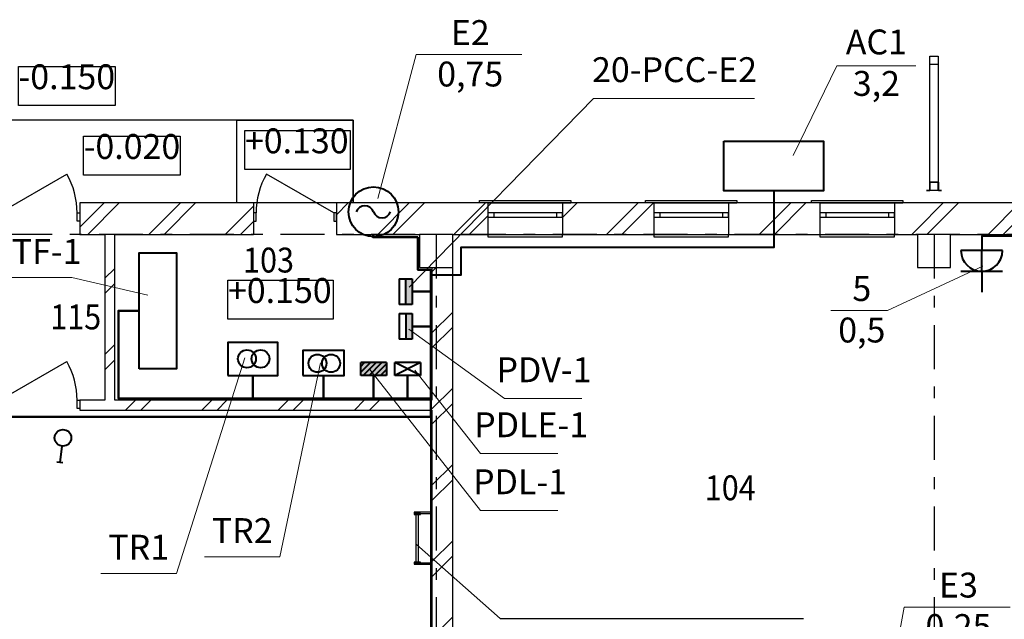
# Model space of a CAD drawing. Units: inches. Extents: x 7715 to 96671, y 25843 to 80117.
# Drawn here: x 18750 to 30614, y 66039 to 73268 of the extents above; entities that cross this region are included whole.
import ezdxf

# ---------------------------------------------------------------- set-up
doc = ezdxf.new("R2010")
doc.units = ezdxf.units.IN
doc.header["$MEASUREMENT"] = 0
doc.linetypes.add('Штрихштриховая', pattern=[1093.611073, 529.166651, -211.666656, 141.111112, -211.666656])
doc.layers.add('ОБоруд', color=4, linetype='Continuous', lineweight=40)
doc.layers.add('ЭЛ', color=7, linetype='Continuous', lineweight=40)
doc.styles.get("Standard").update_dxf_attribs({"font": 'ARIAL.TTF'})
pattern_1 = [(45, (-16671.43, 111652.4), (-459.6194, 459.6194), []), (45, (-16763.36, 111744.3), (-459.6194, 459.6194), [])]

# ---------------------------------------------------------------- blocks, each defined once
blk = doc.blocks.new('sh2100')
blk.add_hatch(color=256).paths.add_polyline_path([(-5, -2.5), (-5, 2.5), (5, 2.5), (5, -2.5)])
h = blk.add_hatch()
h.set_pattern_fill('ANSI31', color=256, scale=0.5, style=0)
h.set_pattern_definition([(45, (-68, -174), (-1.122532, 1.122532), [])])
h.paths.add_polyline_path([(-5, 2.5), (5, 2.5), (5, -2.5), (-5, -2.5)])
for p, q in [((-5, -2.5), (-5, 2.5)), ((-5, 2.5), (5, 2.5)), ((0, 2.5), (0, 3.5)), ((5, 2.5), (5, -2.5)), ((-5, -2.5), (5, -2.5))]:
    blk.add_line(p, q)
blk = doc.blocks.new('sh1100')
for p, q in [((-5, -2.5), (5, 2.5)), ((-5, 2.5), (5, -2.5)), ((-5, -2.5), (-5, 2.5)), ((-5, 2.5), (5, 2.5)), ((0, 2.5), (0, 3.5)), ((5, 2.5), (5, -2.5)), ((-5, -2.5), (5, -2.5))]:
    blk.add_line(p, q)
blk = doc.blocks.new('sh1_1100')
for p, q in [((-5, -2.5), (-5, 2.5)), ((-5, 2.5), (5, 2.5)), ((-5, 0), (5, 0)), ((0, 2.5), (0, 3.5)), ((5, 2.5), (5, -2.5)), ((-5, -2.5), (5, -2.5))]:
    blk.add_line(p, q)
blk = doc.blocks.new('lt2_1100')
at = {"color": 4}
blk.add_circle((0, 0), 2.5, dxfattribs=at)
for centre, start, end in [((-0.859, -0.311), 19.87354, 160.36817), ((0.864, 0.307), 199.63183, 340.12646)]:
    blk.add_arc(centre, 0.914, start, end, dxfattribs=at)
blk = doc.blocks.new('soc5100')
for p, q in [((0, 2.5), (0, 5)), ((-2.5, 2.5), (2.5, 2.5)), ((0, 2.5), (0, 0)), ((-2.5, 0), (2.5, 0))]:
    blk.add_line(p, q)
blk.add_arc((0, 0), 2.5, 0, 180)
blk = doc.blocks.new('sw7100')
for p, q in [((0.38, 0.92), (1.15, 2.77)), ((0.8, 2.92), (1.49, 2.63))]:
    blk.add_line(p, q)
blk.add_circle((0, 0), 1)

msp = doc.modelspace()

# ---------------------------------------------------------------- hatches: boundary and pattern name
at = {"linetype": 'Continuous'}
h = msp.add_hatch(dxfattribs=at)
h.set_pattern_fill('ДВОЙНАЯ_1_4', color=256, style=0, pattern_type=2)
h.set_pattern_definition(pattern_1)
h.paths.add_polyline_path([(19474.5, 70678.6), (21566.8, 70678.6), (21566.8, 71058.6), (19474.5, 71058.6)], flags=0)
h = msp.add_hatch(dxfattribs=at)
h.set_pattern_fill('ДВОЙНАЯ_1_4', color=256, style=0, pattern_type=2)
h.set_pattern_definition(pattern_1)
h.paths.add_polyline_path([(22566.8, 70678.6), (23567.6, 70678.6), (23567.6, 71058.6), (22566.8, 71058.6)], flags=0)
h = msp.add_hatch(dxfattribs=at)
h.set_pattern_fill('ДВОЙНАЯ_1_4', color=256, style=0, pattern_type=2)
h.set_pattern_definition(pattern_1)
h.paths.add_polyline_path([(23567.6, 70678.6), (23767.6, 70678.6), (23767.6, 71058.6), (23567.6, 71058.6)], flags=0)
h = msp.add_hatch(dxfattribs=at)
h.set_pattern_fill('ДВОЙНАЯ_1_4', color=256, style=0, pattern_type=2)
h.set_pattern_definition(pattern_1)
h.paths.add_polyline_path([(23967.6, 71058.6), (23967.6, 70678.6), (24392.4, 70678.6), (24392.4, 71058.6)], flags=0)
h = msp.add_hatch(dxfattribs=at)
h.set_pattern_fill('ДВОЙНАЯ_1_4', color=256, style=0, pattern_type=2)
h.set_pattern_definition(pattern_1)
h.paths.add_polyline_path([(25292.4, 70678.6), (26392.7, 70678.6), (26392.7, 71058.6), (25292.4, 71058.6)], flags=0)
h = msp.add_hatch(dxfattribs=at)
h.set_pattern_fill('ДВОЙНАЯ_1_4', color=256, style=0, pattern_type=2)
h.set_pattern_definition(pattern_1)
h.paths.add_polyline_path([(27292.7, 70678.6), (28392.9, 70678.6), (28392.9, 71058.6), (27292.7, 71058.6)], flags=0)
h = msp.add_hatch(dxfattribs=at)
h.set_pattern_fill('ДВОЙНАЯ_1_4', color=256, style=0, pattern_type=2)
h.set_pattern_definition(pattern_1)
h.paths.add_polyline_path([(29292.9, 70678.6), (29567.6, 70678.6), (29567.6, 71058.6), (29292.9, 71058.6)], flags=0)
h = msp.add_hatch(dxfattribs=at)
h.set_pattern_fill('ДВОЙНАЯ_1_4', color=256, style=0, pattern_type=2)
h.set_pattern_definition(pattern_1)
h.paths.add_polyline_path([(29567.6, 70678.6), (29967.6, 70678.6), (29967.6, 71058.6), (29567.6, 71058.6)], flags=0)
h = msp.add_hatch(dxfattribs=at)
h.set_pattern_fill('ДВОЙНАЯ_1_4', color=256, style=0, pattern_type=2)
h.set_pattern_definition(pattern_1)
h.paths.add_polyline_path([(29967.6, 71058.6), (29967.6, 70678.6), (31024.7, 70678.6), (31024.7, 71058.6)], flags=0)
h = msp.add_hatch(dxfattribs=at)
h.set_pattern_fill('ДВОЙНАЯ_1_4', color=256, style=0, pattern_type=2)
h.set_pattern_definition(pattern_1)
h.paths.add_polyline_path([(19777.6, 70678.6), (19777.6, 68679), (19897.6, 68679), (19897.6, 70678.6)], flags=0)
h = msp.add_hatch(dxfattribs=at)
h.set_pattern_fill('ДВОЙНАЯ_1_4', color=256, style=0, pattern_type=2)
h.set_pattern_definition(pattern_1)
h.paths.add_polyline_path([(23967.6, 70278.6), (23717.6, 70278.6), (23717.6, 64878.6), (23967.6, 64878.6)], flags=0)
h = msp.add_hatch(dxfattribs=at)
h.set_pattern_fill('ДВОЙНАЯ_1_4', color=256, style=0, pattern_type=2)
h.set_pattern_definition(pattern_1)
h.paths.add_polyline_path([(19474.5, 68559), (23717.6, 68559), (23717.6, 68679), (19474.5, 68679)], flags=0)
at = {"layer": 'ОБоруд'}
for points in [[(23478.4, 70145.6), (23400.9, 70145.6), (23400.9, 69835.6), (23478.4, 69835.6)], [(23479.5, 69725.3), (23402, 69725.3), (23402, 69415.3), (23479.5, 69415.3)]]:
    msp.add_hatch(color=256, dxfattribs=at).paths.add_polyline_path(points)

# ---------------------------------------------------------------- linework, layer by layer
at = {"linetype": 'Continuous'}
for p, q in [((29717.6, 72729.9), (29717.6, 72829.9)), ((29717.6, 72829.9), (29817.6, 72829.9)), ((29717.6, 72729.9), (29717.6, 72829.9)), ((29717.6, 72829.9), (29817.6, 72829.9)), ((29717.6, 71258.6), (29717.6, 72779.9)), ((29817.6, 72729.9), (29717.6, 72729.9)), ((29817.6, 72729.9), (29717.6, 72729.9)), ((29817.6, 72829.9), (29817.6, 72729.9)), ((29817.6, 72829.9), (29817.6, 72729.9)), ((29817.6, 72779.9), (29817.6, 71258.6)), ((21366.2, 71058.6), (21366.2, 72058.6)), ((18506.5, 70938.6), (19317.1, 71406.6)), ((22534.8, 70938.6), (21724.2, 71406.6)), ((29715.6, 71210.6), (29715.6, 71310.6)), ((29715.6, 71310.6), (29819.6, 71310.6)), ((29715.6, 71210.6), (29715.6, 71310.6)), ((29715.6, 71310.6), (29819.6, 71310.6)), ((29715.6, 71210.6), (29715.6, 71310.6)), ((29715.6, 71310.6), (29819.6, 71310.6)), ((29715.6, 71210.6), (29715.6, 71310.6)), ((29715.6, 71310.6), (29819.6, 71310.6)), ((29715.6, 71210.6), (29715.6, 71310.6)), ((29715.6, 71310.6), (29819.6, 71310.6)), ((29715.6, 71210.6), (29715.6, 71310.6)), ((29715.6, 71310.6), (29819.6, 71310.6)), ((29715.6, 71210.6), (29715.6, 71310.6)), ((29715.6, 71310.6), (29819.6, 71310.6)), ((29715.6, 71210.6), (29715.6, 71310.6)), ((29715.6, 71310.6), (29819.6, 71310.6)), ((29715.6, 71210.6), (29715.6, 71310.6)), ((29715.6, 71310.6), (29819.6, 71310.6)), ((29715.6, 71210.6), (29715.6, 71310.6)), ((29715.6, 71310.6), (29819.6, 71310.6)), ((29715.6, 71210.6), (29715.6, 71310.6)), ((29715.6, 71310.6), (29819.6, 71310.6)), ((29715.6, 71210.6), (29715.6, 71310.6)), ((29715.6, 71310.6), (29819.6, 71310.6)), ((29715.6, 71210.6), (29715.6, 71310.6)), ((29715.6, 71310.6), (29819.6, 71310.6)), ((29817.8, 71308.8), (29717.4, 71308.8)), ((29717.4, 71308.8), (29717.4, 71208.6)), ((29817.8, 71308.8), (29717.4, 71308.8)), ((29717.4, 71308.8), (29717.4, 71208.6)), ((29817.8, 71308.8), (29717.4, 71308.8)), ((29717.4, 71308.8), (29717.4, 71208.6)), ((29817.8, 71308.8), (29717.4, 71308.8)), ((29717.4, 71308.8), (29717.4, 71208.6)), ((29817.8, 71308.8), (29717.4, 71308.8)), ((29717.4, 71308.8), (29717.4, 71208.6)), ((29817.8, 71308.8), (29717.4, 71308.8)), ((29717.4, 71308.8), (29717.4, 71208.6)), ((29817.8, 71308.8), (29717.4, 71308.8)), ((29717.4, 71308.8), (29717.4, 71208.6)), ((29817.8, 71308.8), (29717.4, 71308.8)), ((29717.4, 71308.8), (29717.4, 71208.6)), ((29817.8, 71308.8), (29717.4, 71308.8)), ((29717.4, 71308.8), (29717.4, 71208.6)), ((29817.8, 71308.8), (29717.4, 71308.8)), ((29717.4, 71308.8), (29717.4, 71208.6)), ((29817.8, 71308.8), (29717.4, 71308.8)), ((29717.4, 71308.8), (29717.4, 71208.6)), ((29817.8, 71308.8), (29717.4, 71308.8)), ((29717.4, 71308.8), (29717.4, 71208.6)), ((29817.8, 71308.8), (29717.4, 71308.8)), ((29717.4, 71308.8), (29717.4, 71208.6)), ((29717.6, 71208.6), (29717.6, 71308.6)), ((29717.6, 71308.6), (29817.6, 71308.6)), ((29717.6, 71208.6), (29717.6, 71308.6)), ((29717.6, 71308.6), (29817.6, 71308.6)), ((29817.6, 71308.6), (29817.6, 71208.6)), ((29817.6, 71308.6), (29817.6, 71208.6)), ((29817.8, 71208.6), (29817.8, 71308.8)), ((29817.8, 71208.6), (29817.8, 71308.8)), ((29817.8, 71208.6), (29817.8, 71308.8)), ((29817.8, 71208.6), (29817.8, 71308.8)), ((29817.8, 71208.6), (29817.8, 71308.8)), ((29817.8, 71208.6), (29817.8, 71308.8)), ((29817.8, 71208.6), (29817.8, 71308.8)), ((29817.8, 71208.6), (29817.8, 71308.8)), ((29817.8, 71208.6), (29817.8, 71308.8)), ((29817.8, 71208.6), (29817.8, 71308.8)), ((29817.8, 71208.6), (29817.8, 71308.8)), ((29817.8, 71208.6), (29817.8, 71308.8)), ((29817.8, 71208.6), (29817.8, 71308.8)), ((29819.6, 71310.6), (29819.6, 71210.6)), ((29819.6, 71310.6), (29819.6, 71210.6)), ((29819.6, 71310.6), (29819.6, 71210.6)), ((29819.6, 71310.6), (29819.6, 71210.6)), ((29819.6, 71310.6), (29819.6, 71210.6)), ((29819.6, 71310.6), (29819.6, 71210.6)), ((29819.6, 71310.6), (29819.6, 71210.6)), ((29819.6, 71310.6), (29819.6, 71210.6)), ((29819.6, 71310.6), (29819.6, 71210.6)), ((29819.6, 71310.6), (29819.6, 71210.6)), ((29819.6, 71310.6), (29819.6, 71210.6)), ((29819.6, 71310.6), (29819.6, 71210.6)), ((29819.6, 71310.6), (29819.6, 71210.6)), ((29677.6, 71210.6), (29715.6, 71210.6)), ((29677.6, 71208.6), (29677.6, 71210.6)), ((29677.6, 71210.6), (29715.6, 71210.6)), ((29677.6, 71208.6), (29677.6, 71210.6)), ((29677.6, 71210.6), (29715.6, 71210.6)), ((29677.6, 71208.6), (29677.6, 71210.6)), ((29677.6, 71210.6), (29715.6, 71210.6)), ((29677.6, 71208.6), (29677.6, 71210.6)), ((29677.6, 71210.6), (29715.6, 71210.6)), ((29677.6, 71208.6), (29677.6, 71210.6)), ((29677.6, 71210.6), (29715.6, 71210.6)), ((29677.6, 71208.6), (29677.6, 71210.6)), ((29677.6, 71210.6), (29715.6, 71210.6)), ((29677.6, 71208.6), (29677.6, 71210.6)), ((29677.6, 71210.6), (29715.6, 71210.6)), ((29677.6, 71208.6), (29677.6, 71210.6)), ((29677.6, 71210.6), (29715.6, 71210.6)), ((29677.6, 71208.6), (29677.6, 71210.6)), ((29677.6, 71210.6), (29715.6, 71210.6)), ((29677.6, 71208.6), (29677.6, 71210.6)), ((29677.6, 71210.6), (29715.6, 71210.6)), ((29677.6, 71208.6), (29677.6, 71210.6)), ((29677.6, 71210.6), (29715.6, 71210.6)), ((29677.6, 71208.6), (29677.6, 71210.6)), ((29677.6, 71210.6), (29715.6, 71210.6)), ((29677.6, 71208.6), (29677.6, 71210.6)), ((29717.4, 71208.6), (29677.6, 71208.6)), ((29717.4, 71208.6), (29677.6, 71208.6)), ((29717.4, 71208.6), (29677.6, 71208.6)), ((29717.4, 71208.6), (29677.6, 71208.6)), ((29717.4, 71208.6), (29677.6, 71208.6)), ((29717.4, 71208.6), (29677.6, 71208.6)), ((29717.4, 71208.6), (29677.6, 71208.6)), ((29717.4, 71208.6), (29677.6, 71208.6)), ((29717.4, 71208.6), (29677.6, 71208.6)), ((29717.4, 71208.6), (29677.6, 71208.6)), ((29717.4, 71208.6), (29677.6, 71208.6)), ((29717.4, 71208.6), (29677.6, 71208.6)), ((29717.4, 71208.6), (29677.6, 71208.6)), ((29817.6, 71208.6), (29717.6, 71208.6)), ((29817.6, 71208.6), (29717.6, 71208.6)), ((29857.6, 71208.6), (29817.8, 71208.6)), ((29857.6, 71208.6), (29817.8, 71208.6)), ((29857.6, 71208.6), (29817.8, 71208.6)), ((29857.6, 71208.6), (29817.8, 71208.6)), ((29857.6, 71208.6), (29817.8, 71208.6)), ((29857.6, 71208.6), (29817.8, 71208.6)), ((29857.6, 71208.6), (29817.8, 71208.6)), ((29857.6, 71208.6), (29817.8, 71208.6)), ((29857.6, 71208.6), (29817.8, 71208.6)), ((29857.6, 71208.6), (29817.8, 71208.6)), ((29857.6, 71208.6), (29817.8, 71208.6)), ((29857.6, 71208.6), (29817.8, 71208.6)), ((29857.6, 71208.6), (29817.8, 71208.6)), ((29819.6, 71210.6), (29857.6, 71210.6)), ((29819.6, 71210.6), (29857.6, 71210.6)), ((29819.6, 71210.6), (29857.6, 71210.6)), ((29819.6, 71210.6), (29857.6, 71210.6)), ((29819.6, 71210.6), (29857.6, 71210.6)), ((29819.6, 71210.6), (29857.6, 71210.6)), ((29819.6, 71210.6), (29857.6, 71210.6)), ((29819.6, 71210.6), (29857.6, 71210.6)), ((29819.6, 71210.6), (29857.6, 71210.6)), ((29819.6, 71210.6), (29857.6, 71210.6)), ((29819.6, 71210.6), (29857.6, 71210.6)), ((29819.6, 71210.6), (29857.6, 71210.6)), ((29819.6, 71210.6), (29857.6, 71210.6)), ((29857.6, 71210.6), (29857.6, 71208.6)), ((29857.6, 71210.6), (29857.6, 71208.6)), ((29857.6, 71210.6), (29857.6, 71208.6)), ((29857.6, 71210.6), (29857.6, 71208.6)), ((29857.6, 71210.6), (29857.6, 71208.6)), ((29857.6, 71210.6), (29857.6, 71208.6)), ((29857.6, 71210.6), (29857.6, 71208.6)), ((29857.6, 71210.6), (29857.6, 71208.6)), ((29857.6, 71210.6), (29857.6, 71208.6)), ((29857.6, 71210.6), (29857.6, 71208.6)), ((29857.6, 71210.6), (29857.6, 71208.6)), ((29857.6, 71210.6), (29857.6, 71208.6)), ((29857.6, 71210.6), (29857.6, 71208.6)), ((24292.4, 71058.6), (24292.4, 71088.6)), ((24292.4, 71088.6), (25392.4, 71088.6)), ((25392.4, 71088.6), (25392.4, 71058.6)), ((26292.7, 71058.6), (26292.7, 71088.6)), ((26292.7, 71088.6), (27392.7, 71088.6)), ((27392.7, 71088.6), (27392.7, 71058.6)), ((28292.9, 71058.6), (28292.9, 71088.6)), ((28292.9, 71088.6), (29392.9, 71088.6)), ((29392.9, 71088.6), (29392.9, 71058.6)), ((19474.5, 71058.6), (19474.5, 70678.6)), ((21566.8, 71058.6), (19474.5, 71058.6)), ((21566.8, 71058.6), (21566.8, 70678.6)), ((22566.8, 71058.6), (22566.8, 70678.6)), ((23767.6, 71058.6), (22566.8, 71058.6)), ((24292.4, 71058.6), (23767.6, 71058.6)), ((24392.4, 71058.6), (24292.4, 71058.6)), ((24392.4, 71058.6), (24392.4, 70678.6)), ((24392.4, 71058.6), (25292.4, 71058.6)), ((25292.4, 71058.6), (25392.4, 71058.6)), ((25292.4, 71058.6), (25292.4, 70678.6)), ((26292.7, 71058.6), (25392.4, 71058.6)), ((26392.7, 71058.6), (26292.7, 71058.6)), ((26392.7, 71058.6), (26392.7, 70678.6)), ((26392.7, 71058.6), (27292.7, 71058.6)), ((27292.7, 71058.6), (27392.7, 71058.6)), ((27292.7, 71058.6), (27292.7, 70678.6)), ((28292.9, 71058.6), (27392.7, 71058.6)), ((28392.9, 71058.6), (28292.9, 71058.6)), ((28392.9, 71058.6), (28392.9, 70678.6)), ((28392.9, 71058.6), (29292.9, 71058.6)), ((29292.9, 71058.6), (29392.9, 71058.6)), ((29292.9, 71058.6), (29292.9, 70678.6)), ((30924.7, 71058.6), (29392.9, 71058.6)), ((19442.5, 70838.6), (19442.5, 70938.6)), ((19442.5, 70938.6), (19474.5, 70938.6)), ((19474.5, 70838.6), (19442.5, 70838.6)), ((19474.5, 70938.6), (19474.5, 70838.6)), ((19474.5, 70938.6), (19474.5, 70838.6)), ((21598.8, 70938.6), (21566.8, 70938.6)), ((21566.8, 70938.6), (21566.8, 70838.6)), ((21566.8, 70938.6), (21566.8, 70838.6)), ((21566.8, 70838.6), (21598.8, 70838.6)), ((21598.8, 70838.6), (21598.8, 70938.6)), ((22566.8, 70938.6), (22534.8, 70938.6)), ((22534.8, 70938.6), (22534.8, 70838.6)), ((22534.8, 70838.6), (22566.8, 70838.6)), ((22566.8, 70838.6), (22566.8, 70938.6)), ((22566.8, 70938.6), (22566.8, 70838.6)), ((24467.4, 70938.6), (24392.4, 70938.6)), ((24392.4, 70938.6), (24392.4, 70888.6)), ((24392.4, 70938.6), (24392.4, 70888.6)), ((24392.4, 70888.6), (24467.4, 70888.6)), ((24467.4, 70888.6), (24467.4, 70938.6)), ((25217.4, 70938.6), (24467.4, 70938.6)), ((24467.4, 70888.6), (25217.4, 70888.6)), ((25292.4, 70938.6), (25217.4, 70938.6)), ((25217.4, 70938.6), (25217.4, 70888.6)), ((25217.4, 70888.6), (25292.4, 70888.6)), ((25292.4, 70888.6), (25292.4, 70938.6)), ((25292.4, 70938.6), (25292.4, 70888.6)), ((26467.7, 70938.6), (26392.7, 70938.6)), ((26392.7, 70938.6), (26392.7, 70888.6)), ((26392.7, 70938.6), (26392.7, 70888.6)), ((26392.7, 70888.6), (26467.7, 70888.6)), ((26467.7, 70888.6), (26467.7, 70938.6)), ((27217.7, 70938.6), (26467.7, 70938.6)), ((26467.7, 70888.6), (27217.7, 70888.6)), ((27292.7, 70938.6), (27217.7, 70938.6)), ((27217.7, 70938.6), (27217.7, 70888.6)), ((27217.7, 70888.6), (27292.7, 70888.6)), ((27292.7, 70888.6), (27292.7, 70938.6)), ((27292.7, 70938.6), (27292.7, 70888.6)), ((28467.9, 70938.6), (28392.9, 70938.6)), ((28392.9, 70938.6), (28392.9, 70888.6)), ((28392.9, 70938.6), (28392.9, 70888.6)), ((28392.9, 70888.6), (28467.9, 70888.6)), ((28467.9, 70888.6), (28467.9, 70938.6)), ((29217.9, 70938.6), (28467.9, 70938.6)), ((28467.9, 70888.6), (29217.9, 70888.6)), ((29292.9, 70938.6), (29217.9, 70938.6)), ((29217.9, 70938.6), (29217.9, 70888.6)), ((29217.9, 70888.6), (29292.9, 70888.6)), ((29292.9, 70888.6), (29292.9, 70938.6)), ((29292.9, 70938.6), (29292.9, 70888.6)), ((19474.5, 70678.6), (19777.6, 70678.6)), ((19777.6, 70678.6), (19777.6, 68679)), ((19897.6, 68679), (19897.6, 70678.6)), ((19897.6, 70678.6), (21566.8, 70678.6)), ((22566.8, 70678.6), (23567.6, 70678.6)), ((23967.6, 70678.6), (24392.4, 70678.6)), ((23967.6, 64648.6), (23967.6, 70678.6)), ((24392.4, 70678.6), (24392.4, 70648.6)), ((24392.4, 70678.6), (25292.4, 70678.6)), ((24392.4, 70648.6), (25292.4, 70648.6)), ((25292.4, 70678.6), (26392.7, 70678.6)), ((25292.4, 70648.6), (25292.4, 70678.6)), ((26392.7, 70678.6), (26392.7, 70648.6)), ((26392.7, 70678.6), (27292.7, 70678.6)), ((26392.7, 70648.6), (27292.7, 70648.6)), ((27292.7, 70678.6), (28392.9, 70678.6)), ((27292.7, 70648.6), (27292.7, 70678.6)), ((28392.9, 70678.6), (28392.9, 70648.6)), ((28392.9, 70678.6), (29292.9, 70678.6)), ((28392.9, 70648.6), (29292.9, 70648.6)), ((29292.9, 70678.6), (29567.6, 70678.6)), ((29292.9, 70648.6), (29292.9, 70678.6)), ((29967.6, 70678.6), (31024.7, 70678.6)), ((23717.6, 70278.6), (23717.6, 68679)), ((18506.5, 68679), (19317.1, 69147)), ((19442.5, 68579), (19442.5, 68679)), ((19442.5, 68679), (19474.5, 68679)), ((19474.5, 68579), (19442.5, 68579)), ((19474.5, 68679), (19474.5, 68559)), ((19777.6, 68679), (19474.5, 68679)), ((19474.5, 68679), (19474.5, 68579)), ((19474.5, 68679), (19474.5, 68579)), ((23717.6, 68679), (19897.6, 68679)), ((19474.5, 68559), (23717.6, 68559)), ((23717.6, 68559), (23717.6, 64878.6)), ((23704.9, 67329.1), (23501.7, 67329.1)), ((23501.7, 67329.1), (23501.7, 67316.4)), ((23501.7, 67316.4), (23717.6, 67316.4)), ((23501.7, 67316.4), (23501.7, 67303.7)), ((23577.9, 67316.4), (23501.7, 67316.4)), ((23501.7, 67303.7), (23577.9, 67303.7)), ((23554.8, 67303.7), (23524.8, 67303.7)), ((23524.8, 67303.7), (23524.8, 66729.1)), ((23554.8, 66729.1), (23554.8, 67303.7)), ((23577.9, 67303.7), (23577.9, 67316.4)), ((23717.6, 67367.2), (23704.9, 67367.2)), ((23704.9, 67367.2), (23704.9, 67329.1)), ((23717.6, 67316.4), (23717.6, 67367.2)), ((23529.8, 66938.9), (24539.3, 66047.7)), ((23577.9, 66729.1), (23501.7, 66729.1)), ((23501.7, 66729.1), (23501.7, 66716.4)), ((23717.6, 66716.4), (23501.7, 66716.4)), ((23501.7, 66716.4), (23501.7, 66703.7)), ((23501.7, 66716.4), (23577.9, 66716.4)), ((23501.7, 66703.7), (23704.9, 66703.7)), ((23524.8, 66729.1), (23554.8, 66729.1)), ((23577.9, 66716.4), (23577.9, 66729.1)), ((23704.9, 66703.7), (23704.9, 66665.6)), ((23717.6, 66665.6), (23717.6, 66716.4)), ((23704.9, 66665.6), (23717.6, 66665.6)), ((24539.3, 66047.7), (28193.8, 66047.7))]:
    msp.add_line(p, q, dxfattribs=at)
at = {"linetype": 'Штрихштриховая'}
for p, q in [((36639.4, 70678.6), (8515.2, 70678.6)), ((23767.6, 70678.6), (23767.6, 47928)), ((23767.6, 70678.6), (23767.6, 47265.3)), ((29767.6, 70678.6), (29767.6, 47265.3))]:
    msp.add_line(p, q, dxfattribs=at)
at = {"linetype": 'Continuous', "flags": 128}
for points in [[(18736, 72705.3), (19899, 72705.3), (19899, 72233.8), (18736, 72233.8)], [(18239.5, 71058.6), (11387.6, 71058.6), (11387.6, 52298.6), (38147.6, 52298.6), (38147.6, 71058.6), (22766.6, 71058.6), (22766.6, 72058.6), (18239.5, 72058.6)], [(21366.2, 72058.6), (22766.6, 72058.6), (22766.6, 71058.6), (21366.2, 71058.6)], [(21464.1, 71932.5), (22731.4, 71932.5), (22731.4, 71461), (21464.1, 71461)], [(19520.7, 71864.2), (20683.6, 71864.2), (20683.6, 71392.8), (19520.7, 71392.8)], [(23567.6, 70278.6), (23967.6, 70278.6), (23967.6, 70678.6), (23567.6, 70678.6)], [(29567.6, 70278.6), (29967.6, 70278.6), (29967.6, 70678.6), (29567.6, 70678.6)], [(21259.6, 70127.7), (22526.8, 70127.7), (22526.8, 69656.2), (21259.6, 69656.2)]]:
    msp.add_lwpolyline(points, close=True, dxfattribs=at)
at = {"color": 1, "lineweight": 50, "ltscale": 2}
for points in [[(20188, 69759), (19939.1, 69759), (19939.1, 68703), (23703.5, 68703), (23703.5, 70252.9), (23546.1, 70252.9), (23546.1, 70646.2), (23009, 70646.2), (23009, 70673.9)], [(23478.4, 69990.6), (23703.5, 69990.6)], [(23479.5, 69570.3), (23703.5, 69570.3)], [(21560.1, 68978.1), (21560.1, 68703)], [(22410.1, 68978.1), (22410.1, 68703)], [(23015.1, 68978.1), (23015.1, 68703)], [(23425.1, 68978.1), (23425.1, 68703)], [(23703.5, 68703), (23703.5, 68480.3), (17968, 68480.3), (17968, 67336.2), (17495.6, 67336.2), (17495.6, 67336.2), (12222.3, 67336.2), (12222.3, 67336.2), (11786.2, 67336.2), (11786.2, 68181.6), (11938.3, 68181.6)]]:
    msp.add_lwpolyline(points, dxfattribs=at)
at = {"linetype": 'Continuous'}
for centre, start, end in [((18506.5, 70938.6), 0, 30), ((22534.8, 70938.6), 150, 180), ((18506.5, 68679), 0, 30)]:
    msp.add_arc(centre, 936, start, end, dxfattribs=at)
at = {"layer": 'ОБоруд'}
msp.add_lwpolyline([(27235.3, 71803), (28435.3, 71803), (28435.3, 71203), (27235.3, 71203)], close=True, dxfattribs=at)
for points in [[(21260.1, 68978.1), (21860.1, 68978.1), (21860.1, 69378.1), (21260.1, 69378.1), (21260.1, 68978.1)], [(22160.1, 68978.1), (22660.1, 68978.1), (22660.1, 69278.1), (22160.1, 69278.1), (22160.1, 68978.1)]]:
    msp.add_lwpolyline(points, dxfattribs=at)
for centre in [(21489, 69179.5), (21652.3, 69179.5), (22338.5, 69125.1), (22501.8, 69125.1)]:
    msp.add_circle(centre, 108.2, dxfattribs=at)
at = {"layer": 'ЭЛ', "lineweight": 13}
for points in [[(24799.9, 72847.6), (23525.9, 72847.6), (23067.1, 71110.6)], [(28525.5, 69761), (29206.5, 69761), (30356.7, 70297.7)], [(18467.9, 70158.5), (19378.3, 70158.5), (20294.5, 69947)], [(19729.7, 66592.6), (20640.1, 66592.6), (21461.3, 69189.5)], [(20976.1, 66792.9), (21886.5, 66792.9), (22374.2, 69131.7)], [(30683, 66185.9), (29409, 66185.9), (29239.2, 65260.2)]]:
    msp.add_lwpolyline(points, dxfattribs=at)
at = {"layer": 'ЭЛ', "lineweight": 9}
for points in [[(29547.6, 72710.9), (28595.7, 72710.9), (28070.6, 71629.1)], [(27603.3, 72318.3), (25664.6, 72318.3), (23441.6, 70042)], [(25523.3, 68700.2), (24590.7, 68700.2), (23439.1, 69538.3)], [(25234.7, 67349.7), (24302.1, 67349.7), (22971.3, 69048.8)], [(25234.7, 68037), (24302.1, 68037), (23511.7, 69044)]]:
    msp.add_lwpolyline(points, dxfattribs=at)
at = {"layer": 'ЭЛ', "color": 1}
for points in [[(27835.3, 71203), (27835.3, 70520.5), (24065.2, 70520.5), (24065.2, 70189.8), (23705.6, 70189.8)], [(30027.1, 64706.1), (32019.4, 64706.1), (32019.4, 70659.8), (30341.8, 70659.8), (30341.8, 70484.2)], [(23703.5, 68480.3), (23703.5, 64953.2), (23499, 64953.2), (23499, 58410.7), (32450.2, 58410.7), (32450.2, 58701.4), (33084.5, 58701.4), (33084.5, 58610.7)]]:
    msp.add_lwpolyline(points, dxfattribs=at)
at = {"layer": 'ЭЛ', "color": 5}
msp.add_lwpolyline([(20188, 69059), (20188, 70459), (20638, 70459), (20638, 69059), (20188, 69059)], dxfattribs=at)

# ---------------------------------------------------------------- block references
at = {"layer": 'ОБоруд'}
for name, p, xscale, yscale, zscale, rotation in [('soc5100', (30341.8, 70484.2), 100, 100, 100, 180), ('sh1_1100', (23400.9, 69990.6), 31, 31, 31, 270), ('sh1_1100', (23402, 69570.3), 31, 31, 31, 270), ('sh2100', (23015.1, 69055.6), 31, 31, 31, 180), ('sh1100', (23425.1, 69055.6), 31, 31, 31, 180)]:
    msp.add_blockref(name, p, dxfattribs=dict(at, xscale=xscale, yscale=yscale, zscale=zscale, rotation=rotation))
at = {"layer": 'ЭЛ', "xscale": 119.9811136883239, "yscale": 119.9811136883239, "zscale": 119.9811136883239}
msp.add_blockref('lt2_1100', (23012.9, 70951.7), dxfattribs=at)
at = {"layer": 'ЭЛ', "xscale": 100, "yscale": 100, "zscale": 100, "rotation": 195.4107079902348}
msp.add_blockref('sw7100', (19271.6, 68226.7), dxfattribs=at)

# ---------------------------------------------------------------- texts
at = {"linetype": 'Continuous', "char_height": 300, "attachment_point": 7}
for s, insert in [('{-0.150}', (18736, 72336.7)), ('{+0.130}', (21464.1, 71563.9)), ('{-0.020}', (19520.7, 71495.6)), ('{\\W0.900000x;103}', (21442.3, 70219.8)), ('{+0.150}', (21259.6, 69759.1)), ('{\\W0.900000x;115}', (19118.7, 69534.9)), ('{\\W0.900000x;104}', (27005.5, 67474.3))]:
    msp.add_mtext(s, dxfattribs=dict(at, insert=insert))
at = {"layer": 'ЭЛ', "char_height": 300, "width": 990.728}
for s, insert, attachment_point in [('E2\\P0,75', (24178.7, 72824.3), 5), ('AC1\\P3,2', (29073, 72710.9), 5), ('20-PCC-E2', (25646.6, 72626.8), 4), ('QTF-1', (18923.1, 70434.9), 5), ('5\\P0,5', (28897.3, 69737.7), 5), ('PDV-1', (25068, 69008.8), 5), ('PDLE-1', (24913, 68345.6), 5), ('PDL-1', (24779.4, 67658.3), 5), ('TR2', (21431.3, 67069.3), 5), ('TR1', (20184.9, 66869), 5), ('E3\\P0,25', (30061.8, 66162.6), 5)]:
    msp.add_mtext(s, dxfattribs=dict(at, insert=insert, attachment_point=attachment_point))

doc.saveas('drawing.dxf')
